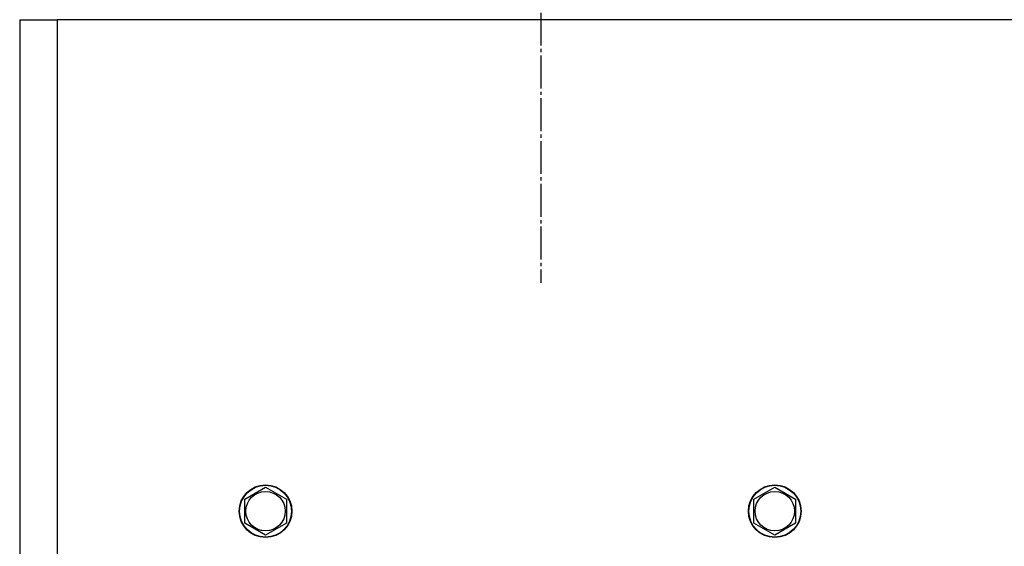
# Model space of a CAD drawing. Units: millimetres. Extents: x 50 to 26406, y 51 to 18020.
# Drawn here: x 4906 to 5355, y 8032 to 8272 of the extents above; entities that cross this region are included whole.
import ezdxf

# ---------------------------------------------------------------- set-up
doc = ezdxf.new("R2010")
doc.units = ezdxf.units.MM
doc.linetypes.add('K5LT_AXLED', pattern=[19.5, 15, -1.5, 1.5, -1.5])
doc.linetypes.add('K5LT_THIN', pattern=[0])
doc.layers.add('OSI', color=2, linetype='Continuous', true_color=0xffff00)
doc.layers.add('R', color=1, linetype='Continuous', true_color=0xff0000)

msp = doc.modelspace()

# ---------------------------------------------------------------- linework, layer by layer
at = {"layer": 'OSI', "color": 30, "linetype": 'K5LT_AXLED', "lineweight": 30, "true_color": 0xff8000}
msp.add_line((5143.53, 8509.28), (5143.53, 8152.1), dxfattribs=at)
at = {"layer": 'R', "color": 7, "linetype": 'K5LT_THIN', "lineweight": 30}
for p, q in [((4906.17, 8272.1), (4923.17, 8272.1)), ((4906.17, 8272.1), (4906.17, 7246.1)), ((6273.17, 8272.1), (4923.17, 8272.1)), ((4923.17, 8272.1), (4923.17, 7246.1)), ((5008.67, 8053.58), (5018.17, 8059.07)), ((5018.17, 8059.07), (5027.67, 8053.58)), ((5240.67, 8053.58), (5250.17, 8059.07)), ((5250.17, 8059.07), (5259.67, 8053.58)), ((5008.67, 8042.61), (5008.67, 8053.58)), ((5027.67, 8053.58), (5027.67, 8048.1)), ((5240.67, 8042.61), (5240.67, 8053.58)), ((5259.67, 8053.58), (5259.67, 8048.1)), ((5027.67, 8048.1), (5027.67, 8042.61)), ((5259.67, 8048.1), (5259.67, 8042.61)), ((5018.17, 8037.13), (5008.67, 8042.61)), ((5027.67, 8042.61), (5018.17, 8037.13)), ((5250.17, 8037.13), (5240.67, 8042.61)), ((5259.67, 8042.61), (5250.17, 8037.13))]:
    msp.add_line(p, q, dxfattribs=at)
for centre, radius in [((5018.17, 8048.1), 12), ((5018.17, 8048.1), 11.83), ((5018.17, 8048.1), 8.97), ((5250.17, 8048.1), 12), ((5250.17, 8048.1), 11.83), ((5250.17, 8048.1), 8.97)]:
    msp.add_circle(centre, radius, dxfattribs=at)

doc.saveas('drawing.dxf')
